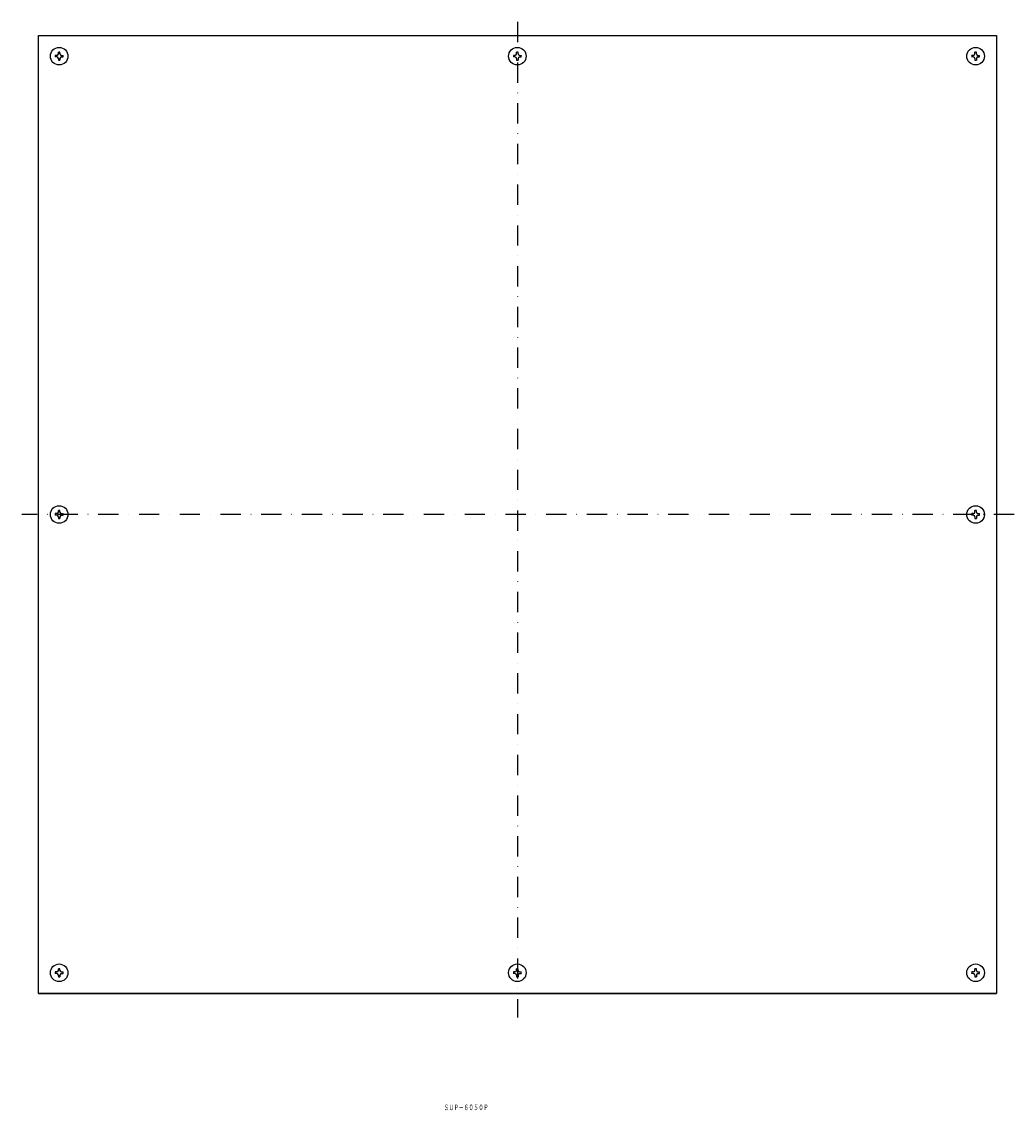
# Model space of a CAD drawing. Extents: x 647 to 1268, y -2620 to -1316.
# Drawn here: x 647 to 1268, y -2620 to -1938 of the extents above; entities that cross this region are included whole.
import ezdxf
from ezdxf.enums import TextEntityAlignment as Align

# ---------------------------------------------------------------- set-up
doc = ezdxf.new("R2010")
doc.units = 0
doc.linetypes.add('DASHDOT', pattern=[25.4, 12.7, -6.35, 0, -6.35])
doc.layers.add('1', color=7, linetype='CONTINUOUS')
doc.styles.add('MDRAFSTD', font='TXT', dxfattribs={"bigfont": 'BIGFONT'})

# ---------------------------------------------------------------- blocks, each defined once
blk = doc.blocks.new('S0', base_point=(670.1, -1959.95))
at = {"layer": '1', "color": 7, "linetype": 'CONTINUOUS'}
for p, q in [((668.6, -1959.45), (667.65, -1959.45)), ((668.6, -1960.45), (667.65, -1960.45)), ((669.6, -1958.45), (669.6, -1957.5)), ((669.6, -1961.45), (669.6, -1962.4)), ((670.6, -1958.45), (670.6, -1957.5)), ((670.6, -1961.45), (670.6, -1962.4)), ((671.6, -1959.45), (672.55, -1959.45)), ((671.6, -1960.45), (672.55, -1960.45))]:
    blk.add_line(p, q, dxfattribs=at)
for centre, radius, start, end in [((670.1, -1959.95), 2.5, 168.46304, 191.53696), ((668.6, -1958.45), 1, 270, 0), ((668.6, -1961.45), 1, 0, 90), ((670.1, -1959.95), 2.5, 78.46304, 101.53696), ((670.1, -1959.95), 2.5, 258.46304, 281.53696), ((671.6, -1958.45), 1, 180, 270), ((671.6, -1961.45), 1, 90, 180), ((670.1, -1959.95), 2.5, 348.46304, 11.53696)]:
    blk.add_arc(centre, radius, start, end, dxfattribs=at)
blk = doc.blocks.new('S1', base_point=(1244.1, -1959.95))
at = {"layer": '1', "color": 7, "linetype": 'CONTINUOUS'}
for p, q in [((1242.6, -1959.45), (1241.65, -1959.45)), ((1242.6, -1960.45), (1241.65, -1960.45)), ((1243.6, -1958.45), (1243.6, -1957.5)), ((1243.6, -1961.45), (1243.6, -1962.4)), ((1244.6, -1958.45), (1244.6, -1957.5)), ((1244.6, -1961.45), (1244.6, -1962.4)), ((1245.6, -1959.45), (1246.55, -1959.45)), ((1245.6, -1960.45), (1246.55, -1960.45))]:
    blk.add_line(p, q, dxfattribs=at)
for centre, radius, start, end in [((1244.1, -1959.95), 2.5, 168.46304, 191.53696), ((1242.6, -1958.45), 1, 270, 0), ((1242.6, -1961.45), 1, 0, 90), ((1244.1, -1959.95), 2.5, 78.46304, 101.53696), ((1244.1, -1959.95), 2.5, 258.46304, 281.53696), ((1245.6, -1958.45), 1, 180, 270), ((1245.6, -1961.45), 1, 90, 180), ((1244.1, -1959.95), 2.5, 348.46304, 11.53696)]:
    blk.add_arc(centre, radius, start, end, dxfattribs=at)
blk = doc.blocks.new('S2', base_point=(957.1, -1959.95))
at = {"layer": '1', "color": 7, "linetype": 'CONTINUOUS'}
for p, q in [((955.6, -1959.45), (954.65, -1959.45)), ((955.6, -1960.45), (954.65, -1960.45)), ((956.6, -1958.45), (956.6, -1957.5)), ((956.6, -1961.45), (956.6, -1962.4)), ((957.6, -1958.45), (957.6, -1957.5)), ((957.6, -1961.45), (957.6, -1962.4)), ((958.6, -1959.45), (959.55, -1959.45)), ((958.6, -1960.45), (959.55, -1960.45))]:
    blk.add_line(p, q, dxfattribs=at)
for centre, radius, start, end in [((957.1, -1959.95), 2.5, 168.46304, 191.53696), ((955.6, -1958.45), 1, 270, 0), ((955.6, -1961.45), 1, 0, 90), ((957.1, -1959.95), 2.5, 78.46304, 101.53696), ((957.1, -1959.95), 2.5, 258.46304, 281.53696), ((958.6, -1958.45), 1, 180, 270), ((958.6, -1961.45), 1, 90, 180), ((957.1, -1959.95), 2.5, 348.46304, 11.53696)]:
    blk.add_arc(centre, radius, start, end, dxfattribs=at)
blk = doc.blocks.new('S3', base_point=(670.1, -2533.95))
at = {"layer": '1', "color": 7, "linetype": 'CONTINUOUS'}
for p, q in [((668.6, -2533.45), (667.65, -2533.45)), ((668.6, -2534.45), (667.65, -2534.45)), ((669.6, -2532.45), (669.6, -2531.5)), ((669.6, -2535.45), (669.6, -2536.4)), ((670.6, -2532.45), (670.6, -2531.5)), ((670.6, -2535.45), (670.6, -2536.4)), ((671.6, -2533.45), (672.55, -2533.45)), ((671.6, -2534.45), (672.55, -2534.45))]:
    blk.add_line(p, q, dxfattribs=at)
for centre, radius, start, end in [((670.1, -2533.95), 2.5, 168.46304, 191.53696), ((668.6, -2532.45), 1, 270, 0), ((668.6, -2535.45), 1, 0, 90), ((670.1, -2533.95), 2.5, 78.46304, 101.53696), ((671.6, -2532.45), 1, 180, 270), ((671.6, -2535.45), 1, 90, 180), ((670.1, -2533.95), 2.5, 348.46304, 11.53696), ((670.1, -2533.95), 2.5, 258.46304, 281.53696)]:
    blk.add_arc(centre, radius, start, end, dxfattribs=at)
blk = doc.blocks.new('S4', base_point=(1244.1, -2533.95))
at = {"layer": '1', "color": 7, "linetype": 'CONTINUOUS'}
for p, q in [((1242.6, -2533.45), (1241.65, -2533.45)), ((1242.6, -2534.45), (1241.65, -2534.45)), ((1243.6, -2532.45), (1243.6, -2531.5)), ((1243.6, -2535.45), (1243.6, -2536.4)), ((1244.6, -2532.45), (1244.6, -2531.5)), ((1244.6, -2535.45), (1244.6, -2536.4)), ((1245.6, -2533.45), (1246.55, -2533.45)), ((1245.6, -2534.45), (1246.55, -2534.45))]:
    blk.add_line(p, q, dxfattribs=at)
for centre, radius, start, end in [((1244.1, -2533.95), 2.5, 168.46304, 191.53696), ((1242.6, -2532.45), 1, 270, 0), ((1242.6, -2535.45), 1, 0, 90), ((1244.1, -2533.95), 2.5, 78.46304, 101.53696), ((1245.6, -2532.45), 1, 180, 270), ((1245.6, -2535.45), 1, 90, 180), ((1244.1, -2533.95), 2.5, 348.46304, 11.53696), ((1244.1, -2533.95), 2.5, 258.46304, 281.53696)]:
    blk.add_arc(centre, radius, start, end, dxfattribs=at)
blk = doc.blocks.new('S5', base_point=(957.1, -2533.95))
at = {"layer": '1', "color": 7, "linetype": 'CONTINUOUS'}
for p, q in [((955.6, -2533.45), (954.65, -2533.45)), ((955.6, -2534.45), (954.65, -2534.45)), ((956.6, -2532.45), (956.6, -2531.5)), ((956.6, -2535.45), (956.6, -2536.4)), ((957.6, -2532.45), (957.6, -2531.5)), ((957.6, -2535.45), (957.6, -2536.4)), ((958.6, -2533.45), (959.55, -2533.45)), ((958.6, -2534.45), (959.55, -2534.45))]:
    blk.add_line(p, q, dxfattribs=at)
for centre, radius, start, end in [((957.1, -2533.95), 2.5, 168.46304, 191.53696), ((955.6, -2532.45), 1, 270, 0), ((955.6, -2535.45), 1, 0, 90), ((957.1, -2533.95), 2.5, 78.46304, 101.53696), ((958.6, -2532.45), 1, 180, 270), ((958.6, -2535.45), 1, 90, 180), ((957.1, -2533.95), 2.5, 348.46304, 11.53696), ((957.1, -2533.95), 2.5, 258.46304, 281.53696)]:
    blk.add_arc(centre, radius, start, end, dxfattribs=at)
blk = doc.blocks.new('S6', base_point=(670.1, -2246.95))
at = {"layer": '1', "color": 7, "linetype": 'CONTINUOUS'}
for p, q in [((668.6, -2246.45), (667.65, -2246.45)), ((668.6, -2247.45), (667.65, -2247.45)), ((669.6, -2245.45), (669.6, -2244.5)), ((669.6, -2248.45), (669.6, -2249.4)), ((670.6, -2245.45), (670.6, -2244.5)), ((670.6, -2248.45), (670.6, -2249.4)), ((671.6, -2246.45), (672.55, -2246.45)), ((671.6, -2247.45), (672.55, -2247.45))]:
    blk.add_line(p, q, dxfattribs=at)
for centre, radius, start, end in [((670.1, -2246.95), 2.5, 168.46304, 191.53696), ((668.6, -2245.45), 1, 270, 0), ((668.6, -2248.45), 1, 0, 90), ((670.1, -2246.95), 2.5, 78.46304, 101.53696), ((671.6, -2245.45), 1, 180, 270), ((671.6, -2248.45), 1, 90, 180), ((670.1, -2246.95), 2.5, 348.46304, 11.53696), ((670.1, -2246.95), 2.5, 258.46304, 281.53696)]:
    blk.add_arc(centre, radius, start, end, dxfattribs=at)
blk = doc.blocks.new('S7', base_point=(1244.1, -2246.95))
at = {"layer": '1', "color": 7, "linetype": 'CONTINUOUS'}
for p, q in [((1242.6, -2246.45), (1241.65, -2246.45)), ((1242.6, -2247.45), (1241.65, -2247.45)), ((1243.6, -2245.45), (1243.6, -2244.5)), ((1243.6, -2248.45), (1243.6, -2249.4)), ((1244.6, -2245.45), (1244.6, -2244.5)), ((1244.6, -2248.45), (1244.6, -2249.4)), ((1245.6, -2246.45), (1246.55, -2246.45)), ((1245.6, -2247.45), (1246.55, -2247.45))]:
    blk.add_line(p, q, dxfattribs=at)
for centre, radius, start, end in [((1244.1, -2246.95), 2.5, 168.46304, 191.53696), ((1242.6, -2245.45), 1, 270, 0), ((1242.6, -2248.45), 1, 0, 90), ((1244.1, -2246.95), 2.5, 78.46304, 101.53696), ((1245.6, -2245.45), 1, 180, 270), ((1245.6, -2248.45), 1, 90, 180), ((1244.1, -2246.95), 2.5, 348.46304, 11.53696), ((1244.1, -2246.95), 2.5, 258.46304, 281.53696)]:
    blk.add_arc(centre, radius, start, end, dxfattribs=at)

msp = doc.modelspace()

# ---------------------------------------------------------------- linework, layer by layer
at = {"layer": '1', "color": 5, "linetype": 'DASHDOT'}
for p, q in [((957.1, -1938.42), (957.1, -2562.04)), ((1268.3, -2246.95), (646.67, -2246.95))]:
    msp.add_line(p, q, dxfattribs=at)
at = {"layer": '1', "color": 7, "linetype": 'CONTINUOUS'}
for p, q in [((657.1, -2546.95), (657.1, -1946.95)), ((657.1, -1946.95), (1257.1, -1946.95)), ((1257.1, -1946.95), (1257.1, -2546.95)), ((1257.1, -2546.95), (657.1, -2546.95)), ((657.1, -2546.95), (1257.1, -2546.95))]:
    msp.add_line(p, q, dxfattribs=at)
for centre in [(670.1, -1959.95), (957.1, -1959.95), (1244.1, -1959.95), (670.1, -2246.95), (1244.1, -2246.95), (670.1, -2533.95), (957.1, -2533.95), (1244.1, -2533.95)]:
    msp.add_circle(centre, 5.5, dxfattribs=at)

# ---------------------------------------------------------------- block references
for name, p in [('S0', (670.1, -1959.95)), ('S2', (957.1, -1959.95)), ('S1', (1244.1, -1959.95)), ('S6', (670.1, -2246.95)), ('S7', (1244.1, -2246.95)), ('S3', (670.1, -2533.95)), ('S5', (957.1, -2533.95)), ('S4', (1244.1, -2533.95))]:
    msp.add_blockref(name, p, dxfattribs=at)

# ---------------------------------------------------------------- texts
at = {"layer": '1', "color": 7, "linetype": 'CONTINUOUS', "style": 'MDRAFSTD', "oblique": 15, "width": 0.769618}
msp.add_text('ＳＵＰ－６０５０Ｐ', height=3.5, dxfattribs=at).set_placement((911.08, -2619.97), (938.98, -2619.97), align=Align.FIT)

doc.saveas('drawing.dxf')
